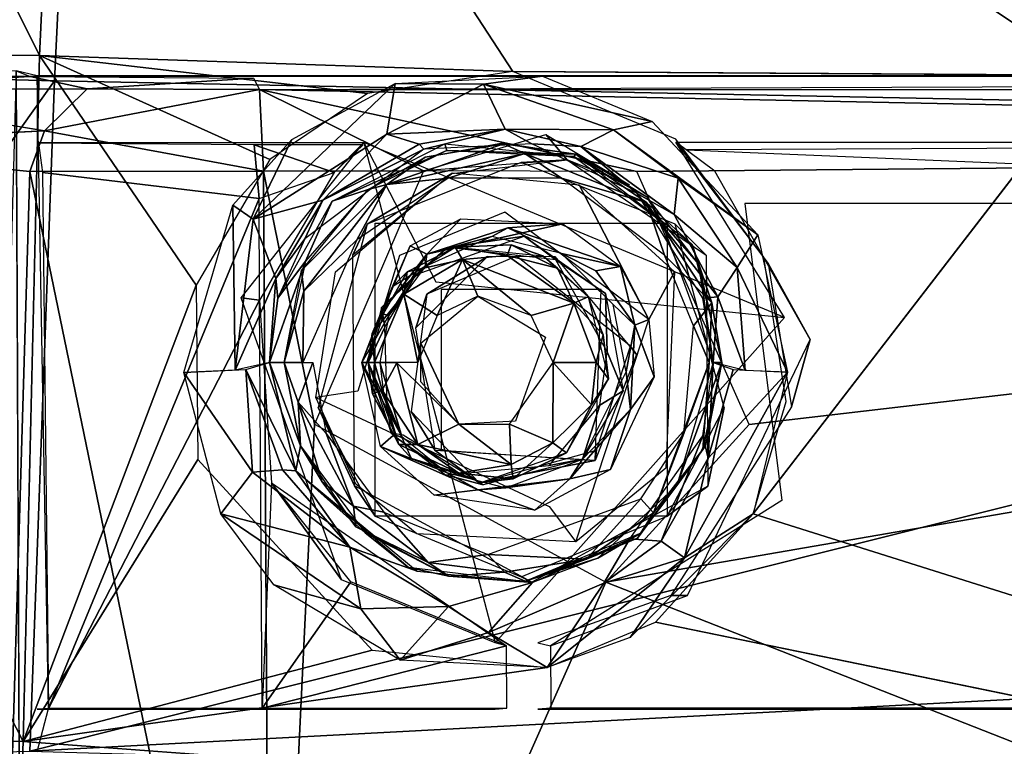
# Model space of a CAD drawing. Units: inches. Extents: x -11 to 14.7, y -14 to 11.6.
# Drawn here: x -3.8 to -2.3, y 2.7 to 3.7 of the extents above; entities that cross this region are included whole.
import ezdxf

# ---------------------------------------------------------------- set-up
doc = ezdxf.new("R2010")
doc.units = ezdxf.units.IN
doc.header["$MEASUREMENT"] = 0
doc.layers.add('SEAT-BACK', color=5, linetype='Continuous')
doc.layers.add('SEAT-BASE', color=5, linetype='Continuous')

msp = doc.modelspace()

# ---------------------------------------------------------------- linework, layer by layer
at = {"layer": 'SEAT-BACK'}
for points in [[(1.9373, 5.3683, 16.8221), (-3.6587, 4.619, 16.3432), (-0.0889, 3.5803, 16.4189)], [(-4.2156, 4.6713, 16.0753), (-3.7269, 3.6901, 15.9112), (-4.2721, 3.6951, 15.9177)], [(-3.7269, 3.6901, 15.9112), (-4.2156, 4.6713, 16.0753), (-3.6807, 4.6656, 16.0706)], [(-3.6807, 4.6656, 16.0706), (-3.0288, 3.6664, 15.9516), (-3.7269, 3.6901, 15.9112)], [(-3.6807, 4.6656, 16.0706), (-2.1758, 3.6613, 16.0077), (-3.0288, 3.6664, 15.9516)], [(-2.1758, 3.6613, 16.0077), (-3.6807, 4.6656, 16.0706), (1.8811, 4.5028, 16.4005)], [(-4.3727, 3.6699, 16.1976), (-3.6587, 4.619, 16.3432), (-4.3217, 4.6401, 16.3548)], [(-3.6587, 4.619, 16.3432), (-4.3727, 3.6699, 16.1976), (-3.705, 3.6531, 16.1855)], [(-3.6587, 4.619, 16.3432), (-3.705, 3.6531, 16.1855), (-0.0889, 3.5803, 16.4189)], [(-4.2721, 3.6951, 15.9177), (-3.751, 2.6797, 15.7817), (-4.3169, 2.6971, 15.7915)], [(-3.751, 2.6797, 15.7817), (-4.2721, 3.6951, 15.9177), (-3.7269, 3.6901, 15.9112)], [(-3.4962, 3.3518, 15.8778), (-3.751, 2.6797, 15.7817), (-3.7269, 3.6901, 15.9112)], [(-3.4962, 3.3518, 15.8778), (-3.7269, 3.6901, 15.9112), (-3.3872, 3.5372, 15.91)], [(-3.2435, 3.6342, 15.9329), (-3.7269, 3.6901, 15.9112), (-3.0288, 3.6664, 15.9516)], [(-3.3872, 3.5372, 15.91), (-3.7269, 3.6901, 15.9112), (-3.2435, 3.6342, 15.9329)], [(-4.4207, 2.6483, 16.069), (-3.705, 3.6531, 16.1855), (-4.3727, 3.6699, 16.1976)], [(-2.9853, 3.6599, 15.9536), (-3.0724, 3.6481, 15.9444), (-3.2024, 3.6491, 15.9377)], [(-2.8238, 3.5931, 15.9552), (-3.0724, 3.6481, 15.9444), (-2.9853, 3.6599, 15.9536)], [(-2.6748, 3.0151, 15.8929), (-2.1758, 3.6613, 16.0077), (-0.9483, 2.472, 15.9595)], [(-3.705, 3.6531, 16.1855), (-4.4207, 2.6483, 16.069), (-3.7413, 2.6652, 16.0585)], [(-3.7413, 2.6652, 16.0585), (-0.0889, 3.5803, 16.4189), (-3.705, 3.6531, 16.1855)], [(-3.2024, 3.6491, 15.9377), (-3.2148, 3.5744, 15.9041), (-3.412, 3.4493, 15.8896)], [(-3.2024, 3.6491, 15.9377), (-3.412, 3.4493, 15.8896), (-3.3551, 3.5666, 15.9162)], [(-3.0724, 3.6481, 15.9444), (-3.2148, 3.5744, 15.9041), (-3.2024, 3.6491, 15.9377)], [(-3.2148, 3.5744, 15.9041), (-3.0724, 3.6481, 15.9444), (-3.0401, 3.5819, 15.8927)], [(-2.8804, 3.5805, 15.9421), (-3.0401, 3.5819, 15.8927), (-3.0724, 3.6481, 15.9444)], [(-3.0724, 3.6481, 15.9444), (-2.8238, 3.5931, 15.9552), (-2.8804, 3.5805, 15.9421)], [(-2.6679, 3.4261, 15.9434), (-2.8804, 3.5805, 15.9421), (-2.8238, 3.5931, 15.9552)], [(-3.7413, 2.6652, 16.0585), (8.0094, 3.2845, 16.9813), (-0.0889, 3.5803, 16.4189)], [(-3.2148, 3.5744, 15.9041), (-3.3091, 3.4773, 15.8466), (-3.412, 3.4493, 15.8896)], [(-3.3091, 3.4773, 15.8466), (-3.2148, 3.5744, 15.9041), (-3.1671, 3.5597, 15.866)], [(-3.0401, 3.5819, 15.8927), (-3.1671, 3.5597, 15.866), (-3.2148, 3.5744, 15.9041)], [(-3.0401, 3.5819, 15.8927), (-3.1605, 3.5524, 15.8255), (-3.1671, 3.5597, 15.866)], [(-3.1605, 3.5524, 15.8255), (-3.0401, 3.5819, 15.8927), (-3.0008, 3.5603, 15.8373)], [(-3.0401, 3.5819, 15.8927), (-2.8804, 3.5805, 15.9421), (-2.9289, 3.556, 15.8981)], [(-2.9289, 3.556, 15.8981), (-3.0008, 3.5603, 15.8373), (-3.0401, 3.5819, 15.8927)], [(-2.7852, 3.5093, 15.9386), (-2.9289, 3.556, 15.8981), (-2.8804, 3.5805, 15.9421)], [(-2.8804, 3.5805, 15.9421), (-2.6679, 3.4261, 15.9434), (-2.7852, 3.5093, 15.9386)], [(-3.3551, 3.5666, 15.9162), (-3.412, 3.4493, 15.8896), (-3.4417, 3.4696, 15.8972)], [(-3.1671, 3.5597, 15.866), (-3.1605, 3.5524, 15.8255), (-3.3091, 3.4773, 15.8466)], [(-3.1292, 3.5603, 15.829), (-3.1265, 3.5504, 15.5219), (-3.2956, 3.4754, 15.8023)], [(-3.0428, 3.5602, 15.5137), (-3.2147, 3.5003, 15.4876), (-3.1581, 3.5402, 15.5197)], [(-3.2147, 3.5003, 15.4876), (-3.0428, 3.5602, 15.5137), (-3.0111, 3.5456, 15.4966)], [(-2.9389, 3.5414, 15.8377), (-3.1265, 3.5504, 15.5219), (-3.1292, 3.5603, 15.829)], [(-3.0428, 3.5602, 15.5137), (-2.9359, 3.5447, 15.5359), (-3.0111, 3.5456, 15.4966)], [(-3.0008, 3.5603, 15.8373), (-2.9289, 3.556, 15.8981), (-2.8456, 3.4868, 15.8337)], [(-3.3359, 3.4199, 15.7894), (-3.3091, 3.4773, 15.8466), (-3.1605, 3.5524, 15.8255)], [(-3.2956, 3.4754, 15.8023), (-3.1265, 3.5504, 15.5219), (-3.2422, 3.4927, 15.5137)], [(-3.0111, 3.5456, 15.4966), (-3.1242, 3.5093, 15.4833), (-3.2147, 3.5003, 15.4876)], [(-2.9389, 3.5414, 15.8377), (-2.9359, 3.5447, 15.5359), (-3.1265, 3.5504, 15.5219)], [(-3.0111, 3.5456, 15.4966), (-2.9571, 3.5093, 15.4951), (-3.1242, 3.5093, 15.4833)], [(-3.0111, 3.5456, 15.4966), (-2.9359, 3.5447, 15.5359), (-2.832, 3.4734, 15.5159)], [(-3.0111, 3.5456, 15.4966), (-2.832, 3.4734, 15.5159), (-2.9571, 3.5093, 15.4951)], [(-2.9389, 3.5414, 15.8377), (-2.831, 3.4814, 15.5428), (-2.9359, 3.5447, 15.5359)], [(-2.7644, 3.4116, 15.5474), (-2.832, 3.4734, 15.5159), (-2.9359, 3.5447, 15.5359)], [(-2.791, 3.4559, 15.9004), (-2.8456, 3.4868, 15.8337), (-2.9289, 3.556, 15.8981)], [(-2.9289, 3.556, 15.8981), (-2.7852, 3.5093, 15.9386), (-2.791, 3.4559, 15.9004)], [(-3.1581, 3.5402, 15.5197), (-3.2147, 3.5003, 15.4876), (-3.2422, 3.4927, 15.5137)], [(-2.8099, 3.4458, 15.8287), (-2.831, 3.4814, 15.5428), (-2.9389, 3.5414, 15.8377)], [(-3.2422, 3.4927, 15.5137), (-3.2147, 3.5003, 15.4876), (-3.3406, 3.3732, 15.5065)], [(-3.2147, 3.5003, 15.4876), (-3.337, 3.343, 15.4773), (-3.3406, 3.3732, 15.5065)], [(-3.337, 3.343, 15.4773), (-3.2147, 3.5003, 15.4876), (-3.2591, 3.4188, 15.4737)], [(-3.2591, 3.4188, 15.4737), (-3.2147, 3.5003, 15.4876), (-3.1242, 3.5093, 15.4833)], [(-2.8052, 3.396, 15.5059), (-2.9571, 3.5093, 15.4951), (-2.832, 3.4734, 15.5159)], [(-2.9311, 3.4999, 15.497), (-2.7906, 3.3716, 15.5069), (-2.8287, 3.3013, 15.5042)], [(-2.6982, 3.3781, 15.9269), (-2.791, 3.4559, 15.9004), (-2.7852, 3.5093, 15.9386)], [(-2.6679, 3.4261, 15.9434), (-2.6982, 3.3781, 15.9269), (-2.7852, 3.5093, 15.9386)], [(-3.2956, 3.4754, 15.8023), (-3.2422, 3.4927, 15.5137), (-3.3345, 3.387, 15.5071)], [(-2.8456, 3.4868, 15.8337), (-2.7267, 3.3345, 15.8865), (-2.7487, 3.3329, 15.8129)], [(-2.8456, 3.4868, 15.8337), (-2.791, 3.4559, 15.9004), (-2.7267, 3.3345, 15.8865)], [(-3.3091, 3.4773, 15.8466), (-3.3784, 3.3617, 15.8191), (-3.412, 3.4493, 15.8896)], [(-3.3091, 3.4773, 15.8466), (-3.3359, 3.4199, 15.7894), (-3.3784, 3.3617, 15.8191)], [(-3.3345, 3.387, 15.5071), (-3.3755, 3.3328, 15.771), (-3.2956, 3.4754, 15.8023)], [(-2.7358, 3.3256, 15.529), (-2.8052, 3.396, 15.5059), (-2.832, 3.4734, 15.5159)], [(-2.832, 3.4734, 15.5159), (-2.7644, 3.4116, 15.5474), (-2.7358, 3.3256, 15.529)], [(-2.8099, 3.4458, 15.8287), (-2.755, 3.383, 15.5482), (-2.831, 3.4814, 15.5428)], [(-3.4385, 3.2265, 15.8396), (-3.5139, 3.2231, 15.86), (-3.4417, 3.4696, 15.8972)], [(-3.4385, 3.2265, 15.8396), (-3.4417, 3.4696, 15.8972), (-3.412, 3.4493, 15.8896)], [(-2.791, 3.4559, 15.9004), (-2.6982, 3.3781, 15.9269), (-2.7267, 3.3345, 15.8865)], [(-3.4385, 3.2265, 15.8396), (-3.412, 3.4493, 15.8896), (-3.3784, 3.3617, 15.8191)], [(-3.1558, 3.3976, 15.4923), (-3.1802, 3.4099, 15.4793), (-3.1058, 3.4497, 15.4846)], [(-3.1558, 3.3976, 15.4923), (-3.1058, 3.4497, 15.4846), (-2.9552, 3.4424, 15.4952)], [(-3.1558, 3.3976, 15.4923), (-2.9552, 3.4424, 15.4952), (-3.0364, 3.4363, 15.5005)], [(-2.8701, 3.3791, 15.5013), (-3.0364, 3.4363, 15.5005), (-2.9552, 3.4424, 15.4952)], [(-2.7338, 3.2378, 15.7979), (-2.755, 3.383, 15.5482), (-2.8099, 3.4458, 15.8287)], [(-3.0364, 3.4363, 15.5005), (-3.0602, 3.4237, 15.5269), (-3.1558, 3.3976, 15.4923)], [(-2.9574, 3.3986, 15.5339), (-3.0602, 3.4237, 15.5269), (-3.0364, 3.4363, 15.5005)], [(-3.0364, 3.4363, 15.5005), (-2.8701, 3.3791, 15.5013), (-2.9574, 3.3986, 15.5339)], [(-3.3755, 3.3328, 15.771), (-3.3784, 3.3617, 15.8191), (-3.3359, 3.4199, 15.7894)], [(-3.3387, 3.2378, 15.4708), (-3.337, 3.343, 15.4773), (-3.2591, 3.4188, 15.4737)], [(-3.0121, 3.4241, 15.53), (-3.1256, 3.4075, 15.8398), (-3.1714, 3.3674, 15.5187)], [(-3.1582, 3.3793, 15.5196), (-3.1558, 3.3976, 15.4923), (-3.0602, 3.4237, 15.5269)], [(-3.0121, 3.4241, 15.53), (-2.9658, 3.3894, 15.8511), (-3.1256, 3.4075, 15.8398)], [(-2.8922, 3.3394, 15.5385), (-2.9658, 3.3894, 15.8511), (-3.0121, 3.4241, 15.53)], [(-2.6239, 3.2236, 15.9211), (-2.6982, 3.3781, 15.9269), (-2.6679, 3.4261, 15.9434)], [(-3.2518, 3.2379, 15.4742), (-3.1802, 3.4099, 15.4793), (-3.2239, 3.3103, 15.485)], [(-3.2239, 3.3103, 15.485), (-3.1802, 3.4099, 15.4793), (-3.1558, 3.3976, 15.4923)], [(-3.1558, 3.3976, 15.4923), (-3.2117, 3.3071, 15.5159), (-3.2239, 3.3103, 15.485)], [(-3.1714, 3.3674, 15.5187), (-3.1256, 3.4075, 15.8398), (-3.2225, 3.3191, 15.8329)], [(-3.2117, 3.3071, 15.5159), (-3.1558, 3.3976, 15.4923), (-3.1582, 3.3793, 15.5196)], [(-3.1846, 3.3714, 15.8648), (-3.2064, 3.3498, 15.8339), (-3.1143, 3.4079, 15.8406)], [(-3.1846, 3.3714, 15.8648), (-3.1143, 3.4079, 15.8406), (-3.1033, 3.3895, 15.9087)], [(-3.1143, 3.4079, 15.8406), (-3.0317, 3.4111, 15.8628), (-3.0372, 3.3955, 15.9077)], [(-3.0317, 3.4111, 15.8628), (-3.1143, 3.4079, 15.8406), (-2.9847, 3.3949, 15.8498)], [(-3.1033, 3.3895, 15.9087), (-3.1143, 3.4079, 15.8406), (-3.0372, 3.3955, 15.9077)], [(-2.9633, 3.377, 15.8868), (-3.0372, 3.3955, 15.9077), (-3.0317, 3.4111, 15.8628)], [(-3.0317, 3.4111, 15.8628), (-2.9847, 3.3949, 15.8498), (-2.9633, 3.377, 15.8868)], [(-2.9574, 3.3986, 15.5339), (-2.8701, 3.3791, 15.5013), (-2.9068, 3.373, 15.5133)], [(-2.7358, 3.3256, 15.529), (-2.7644, 3.4116, 15.5474), (-2.7207, 3.2378, 15.5506)], [(-3.3345, 3.387, 15.5071), (-3.388, 3.2378, 15.7535), (-3.3755, 3.3328, 15.771)], [(-3.3661, 3.2378, 15.5049), (-3.388, 3.2378, 15.7535), (-3.3345, 3.387, 15.5071)], [(-3.1405, 3.3072, 15.9163), (-3.1899, 3.3384, 15.9014), (-3.1033, 3.3895, 15.9087)], [(-3.1899, 3.3384, 15.9014), (-3.1846, 3.3714, 15.8648), (-3.1033, 3.3895, 15.9087)], [(-3.1033, 3.3895, 15.9087), (-3.0808, 3.3355, 15.9205), (-3.1405, 3.3072, 15.9163)], [(-3.1033, 3.3895, 15.9087), (-3.0372, 3.3955, 15.9077), (-2.939, 3.3255, 15.9184)], [(-3.1033, 3.3895, 15.9087), (-3.002, 3.3072, 15.9261), (-3.0808, 3.3355, 15.9205)], [(-2.939, 3.3255, 15.9184), (-3.002, 3.3072, 15.9261), (-3.1033, 3.3895, 15.9087)], [(-3.0372, 3.3955, 15.9077), (-2.9633, 3.377, 15.8868), (-2.939, 3.3255, 15.9184)], [(-2.9633, 3.377, 15.8868), (-2.9847, 3.3949, 15.8498), (-2.9181, 3.3346, 15.8545)], [(-2.8922, 3.3394, 15.5385), (-2.8901, 3.2537, 15.8565), (-2.9658, 3.3894, 15.8511)], [(-2.8052, 3.396, 15.5059), (-2.7358, 3.3256, 15.529), (-2.7624, 3.292, 15.5089)], [(-2.7338, 3.2378, 15.7979), (-2.7207, 3.2378, 15.5506), (-2.755, 3.383, 15.5482)], [(-3.3661, 3.2378, 15.5049), (-3.3406, 3.3732, 15.5065), (-3.337, 3.343, 15.4773)], [(-3.2362, 3.2807, 15.8658), (-3.2064, 3.3498, 15.8339), (-3.1846, 3.3714, 15.8648)], [(-3.2362, 3.2807, 15.8658), (-3.1846, 3.3714, 15.8648), (-3.1899, 3.3384, 15.9014)], [(-2.9181, 3.3346, 15.8545), (-2.939, 3.3255, 15.9184), (-2.9633, 3.377, 15.8868)], [(-2.8491, 3.2929, 15.5092), (-2.9068, 3.373, 15.5133), (-2.8701, 3.3791, 15.5013)], [(-2.8701, 3.3791, 15.5013), (-2.8287, 3.3013, 15.5042), (-2.8491, 3.2929, 15.5092)], [(-2.6866, 3.226, 15.898), (-2.7267, 3.3345, 15.8865), (-2.6982, 3.3781, 15.9269)], [(-2.6866, 3.226, 15.898), (-2.6982, 3.3781, 15.9269), (-2.6239, 3.2236, 15.9211)], [(-3.4385, 3.2265, 15.8396), (-3.3784, 3.3617, 15.8191), (-3.388, 3.2378, 15.7535)], [(-3.388, 3.2378, 15.7535), (-3.3784, 3.3617, 15.8191), (-3.3755, 3.3328, 15.771)], [(-3.1714, 3.3674, 15.5187), (-3.2225, 3.3191, 15.8329), (-3.2177, 3.29, 15.5154)], [(-3.4936, 3.0948, 15.8456), (-3.751, 2.6797, 15.7817), (-3.4962, 3.3518, 15.8778)], [(-3.3661, 3.2378, 15.5049), (-3.337, 3.343, 15.4773), (-3.3387, 3.2378, 15.4708)], [(-3.2362, 3.2807, 15.8658), (-3.2422, 3.2378, 15.8315), (-3.2064, 3.3498, 15.8339)], [(-2.8663, 3.196, 15.5403), (-2.8901, 3.2537, 15.8565), (-2.8922, 3.3394, 15.5385)], [(-3.1899, 3.3384, 15.9014), (-3.2331, 3.2378, 15.8869), (-3.2362, 3.2807, 15.8658)], [(-3.1691, 3.2378, 15.9142), (-3.2331, 3.2378, 15.8869), (-3.1899, 3.3384, 15.9014)], [(-3.1691, 3.2378, 15.9142), (-3.1899, 3.3384, 15.9014), (-3.1405, 3.3072, 15.9163)], [(-2.9698, 3.2378, 15.9309), (-3.002, 3.3072, 15.9261), (-2.939, 3.3255, 15.9184)], [(-2.939, 3.3255, 15.9184), (-2.9062, 3.2378, 15.9101), (-2.9698, 3.2378, 15.9309)], [(-2.9181, 3.3346, 15.8545), (-2.8956, 3.2785, 15.8781), (-2.939, 3.3255, 15.9184)], [(-2.939, 3.3255, 15.9184), (-2.8956, 3.2785, 15.8781), (-2.9062, 3.2378, 15.9101)], [(-2.8956, 3.2785, 15.8781), (-2.9181, 3.3346, 15.8545), (-2.888, 3.2137, 15.8564)], [(-2.7395, 3.2378, 15.5149), (-2.7624, 3.292, 15.5089), (-2.7358, 3.3256, 15.529)], [(-2.7338, 3.2378, 15.7979), (-2.7487, 3.3329, 15.8129), (-2.7267, 3.3345, 15.8865)], [(-2.7338, 3.2378, 15.7979), (-2.7267, 3.3345, 15.8865), (-2.6866, 3.226, 15.898)], [(-3.2239, 3.3103, 15.485), (-3.2117, 3.3071, 15.5159), (-3.2518, 3.2379, 15.4742)], [(-3.2177, 3.29, 15.5154), (-3.2225, 3.3191, 15.8329), (-3.2422, 3.2378, 15.8315)], [(-2.881, 3.3235, 15.5385), (-2.8491, 3.2929, 15.5092), (-2.862, 3.224, 15.5406)], [(-3.2253, 3.2378, 15.5149), (-3.2518, 3.2379, 15.4742), (-3.2117, 3.3071, 15.5159)], [(-2.8491, 3.2929, 15.5092), (-2.8287, 3.3013, 15.5042), (-2.8204, 3.2168, 15.5048)], [(8.0094, 3.2845, 16.9813), (-3.7413, 2.6652, 16.0585), (9.6142, 2.2855, 17.0105)], [(-3.2177, 3.29, 15.5154), (-3.2422, 3.2378, 15.8315), (-3.2143, 3.1754, 15.5157)], [(-2.8553, 3.1686, 15.5104), (-2.862, 3.224, 15.5406), (-2.8491, 3.2929, 15.5092)], [(-2.8491, 3.2929, 15.5092), (-2.8204, 3.2168, 15.5048), (-2.8553, 3.1686, 15.5104)], [(-2.7624, 3.292, 15.5089), (-2.7395, 3.2378, 15.5149), (-2.7771, 3.1332, 15.5079)], [(-3.2362, 3.2807, 15.8658), (-3.2331, 3.2378, 15.8869), (-3.2422, 3.2378, 15.8315)], [(-2.8956, 3.2785, 15.8781), (-2.888, 3.2137, 15.8564), (-2.9062, 3.2378, 15.9101)], [(-3.1649, 3.2093, 15.9145), (-3.1649, 3.2663, 15.9145), (-3.1087, 3.1472, 15.9185)], [(-2.8663, 3.196, 15.5403), (-2.9009, 3.1749, 15.8557), (-2.8901, 3.2537, 15.8565)], [(-3.3491, 3.0783, 15.7294), (-3.4228, 3.2277, 15.8322), (-3.388, 3.2378, 15.7535)], [(-3.3419, 3.1149, 15.5066), (-3.388, 3.2378, 15.7535), (-3.3661, 3.2378, 15.5049)], [(-3.3419, 3.1149, 15.5066), (-3.3491, 3.0783, 15.7294), (-3.388, 3.2378, 15.7535)], [(-3.3661, 3.2378, 15.5049), (-3.3458, 3.1793, 15.4771), (-3.3419, 3.1149, 15.5066)], [(-3.3241, 3.2378, 15.4691), (-3.3458, 3.1793, 15.4771), (-3.3661, 3.2378, 15.5049)], [(-3.3042, 3.1332, 15.4705), (-3.3458, 3.1793, 15.4771), (-3.3241, 3.2378, 15.4691)], [(-3.2518, 3.2379, 15.4742), (-3.1925, 3.129, 15.5176), (-3.2057, 3.1301, 15.4863)], [(-3.1925, 3.129, 15.5176), (-3.2518, 3.2379, 15.4742), (-3.2253, 3.2378, 15.5149)], [(-3.2244, 3.1143, 15.4762), (-3.2518, 3.2379, 15.4742), (-3.2057, 3.1301, 15.4863)], [(-3.2143, 3.1754, 15.5157), (-3.2422, 3.2378, 15.8315), (-3.2085, 3.1339, 15.8339)], [(-3.2422, 3.2378, 15.8315), (-3.1969, 3.1171, 15.8661), (-3.1785, 3.0967, 15.836)], [(-3.2359, 3.1915, 15.8644), (-3.2422, 3.2378, 15.8315), (-3.2331, 3.2378, 15.8869)], [(-3.2422, 3.2378, 15.8315), (-3.2359, 3.1915, 15.8644), (-3.1969, 3.1171, 15.8661)], [(-3.2218, 3.1969, 15.896), (-3.2359, 3.1915, 15.8644), (-3.2331, 3.2378, 15.8869)], [(-3.2331, 3.2378, 15.8869), (-3.2003, 3.2375, 15.9099), (-3.2218, 3.1969, 15.896)], [(-3.2253, 3.2378, 15.5149), (-3.2196, 3.1925, 15.5153), (-3.1925, 3.129, 15.5176)], [(-2.9702, 3.1193, 15.9176), (-3.0338, 3.1472, 15.9238), (-2.9698, 3.2378, 15.9309)], [(-2.9698, 3.2378, 15.9309), (-2.9129, 3.1753, 15.9076), (-2.9702, 3.1193, 15.9176)], [(-2.9698, 3.2378, 15.9309), (-2.9062, 3.2378, 15.9101), (-2.9129, 3.1753, 15.9076)], [(-2.9129, 3.1753, 15.9076), (-2.9062, 3.2378, 15.9101), (-2.888, 3.2137, 15.8564)], [(-2.8218, 3.0163, 15.5135), (-2.7395, 3.2378, 15.5149), (-2.749, 3.1097, 15.5287)], [(-2.8218, 3.0163, 15.5135), (-2.7771, 3.1332, 15.5079), (-2.7395, 3.2378, 15.5149)], [(-2.787, 3.0565, 15.7652), (-2.7207, 3.2378, 15.5506), (-2.7338, 3.2378, 15.7979)], [(-2.787, 3.0565, 15.7652), (-2.7449, 3.1149, 15.5489), (-2.7207, 3.2378, 15.5506)], [(-2.7207, 3.2378, 15.5506), (-2.7449, 3.1149, 15.5489), (-2.749, 3.1097, 15.5287)], [(-2.7338, 3.2378, 15.7979), (-2.7409, 3.0969, 15.8501), (-2.7487, 3.1299, 15.7797)], [(-2.7409, 3.0969, 15.8501), (-2.7338, 3.2378, 15.7979), (-2.7043, 3.2278, 15.8818)], [(-3.4228, 3.2277, 15.8322), (-3.4129, 3.0763, 15.8284), (-3.5139, 3.2231, 15.86)], [(-3.4597, 3.0147, 15.8384), (-3.5139, 3.2231, 15.86), (-3.4129, 3.0763, 15.8284)], [(-3.4228, 3.2277, 15.8322), (-3.3491, 3.0783, 15.7294), (-3.3689, 3.0797, 15.7844)], [(-3.4228, 3.2277, 15.8322), (-3.3689, 3.0797, 15.7844), (-3.4129, 3.0763, 15.8284)], [(-3.2218, 3.1969, 15.896), (-3.2003, 3.2375, 15.9099), (-3.1692, 3.1172, 15.904)], [(-3.2003, 3.2375, 15.9099), (-3.1087, 3.1472, 15.9185), (-3.1692, 3.1172, 15.904)], [(-2.8553, 3.1686, 15.5104), (-2.9263, 3.0954, 15.5357), (-2.862, 3.224, 15.5406)], [(-2.7759, 2.9499, 15.8684), (-2.7409, 3.0969, 15.8501), (-2.6239, 3.2236, 15.9211)], [(-2.6239, 3.2236, 15.9211), (-2.6748, 3.0151, 15.8929), (-2.7759, 2.9499, 15.8684)], [(-2.7043, 3.2278, 15.8818), (-2.6239, 3.2236, 15.9211), (-2.7409, 3.0969, 15.8501)], [(-2.9497, 3.1047, 15.8522), (-2.9129, 3.1753, 15.9076), (-2.888, 3.2137, 15.8564)], [(-2.8553, 3.1686, 15.5104), (-2.8204, 3.2168, 15.5048), (-2.8849, 3.0803, 15.5002)], [(-3.1969, 3.1171, 15.8661), (-3.2359, 3.1915, 15.8644), (-3.2218, 3.1969, 15.896)], [(-3.2218, 3.1969, 15.896), (-3.1692, 3.1172, 15.904), (-3.1969, 3.1171, 15.8661)], [(-2.9263, 3.0954, 15.5357), (-2.9009, 3.1749, 15.8557), (-2.8663, 3.196, 15.5403)], [(-3.3102, 3.0623, 15.495), (-3.3419, 3.1149, 15.5066), (-3.3458, 3.1793, 15.4771)], [(-3.3458, 3.1793, 15.4771), (-3.3042, 3.1332, 15.4705), (-3.264, 3.0264, 15.4784)], [(-3.264, 3.0264, 15.4784), (-3.3102, 3.0623, 15.495), (-3.3458, 3.1793, 15.4771)], [(-2.9263, 3.0954, 15.5357), (-2.9753, 3.086, 15.8504), (-2.9009, 3.1749, 15.8557)], [(-2.9129, 3.1753, 15.9076), (-2.9497, 3.1047, 15.8522), (-2.9702, 3.1193, 15.9176)], [(-2.8553, 3.1686, 15.5104), (-2.945, 3.0664, 15.5067), (-2.9263, 3.0954, 15.5357)], [(-2.8553, 3.1686, 15.5104), (-2.8849, 3.0803, 15.5002), (-2.945, 3.0664, 15.5067)], [(-3.1692, 3.1172, 15.904), (-3.1087, 3.1472, 15.9185), (-3.0316, 3.0875, 15.9128)], [(-3.0316, 3.0875, 15.9128), (-3.1087, 3.1472, 15.9185), (-3.0338, 3.1472, 15.9238)], [(-3.0316, 3.0875, 15.9128), (-3.0338, 3.1472, 15.9238), (-2.9702, 3.1193, 15.9176)], [(-3.2193, 3.0172, 15.4765), (-3.264, 3.0264, 15.4784), (-3.3042, 3.1332, 15.4705)], [(-3.2057, 3.1301, 15.4863), (-3.1266, 3.0756, 15.5219), (-3.2244, 3.1143, 15.4762)], [(-3.1266, 3.0756, 15.5219), (-3.2057, 3.1301, 15.4863), (-3.1925, 3.129, 15.5176)], [(-2.7487, 3.1299, 15.7797), (-2.8105, 2.9749, 15.8413), (-2.8565, 2.978, 15.7484)], [(-2.7771, 3.1332, 15.5079), (-2.8218, 3.0163, 15.5135), (-2.8402, 3.0369, 15.5034)], [(-2.8105, 2.9749, 15.8413), (-2.7487, 3.1299, 15.7797), (-2.7409, 3.0969, 15.8501)], [(-3.247, 2.9868, 15.5134), (-3.3491, 3.0783, 15.7294), (-3.3419, 3.1149, 15.5066)], [(-3.3419, 3.1149, 15.5066), (-3.3102, 3.0623, 15.495), (-3.2603, 2.996, 15.513)], [(-3.0801, 3.0503, 15.5029), (-3.1452, 3.0424, 15.4818), (-3.2244, 3.1143, 15.4762)], [(-3.0801, 3.0503, 15.5029), (-3.2244, 3.1143, 15.4762), (-3.1266, 3.0756, 15.5219)], [(-3.1969, 3.1171, 15.8661), (-3.1692, 3.1172, 15.904), (-3.1089, 3.0747, 15.8945)], [(-3.1969, 3.1171, 15.8661), (-3.1089, 3.0747, 15.8945), (-3.1785, 3.0967, 15.836)], [(-3.0316, 3.0875, 15.9128), (-3.1089, 3.0747, 15.8945), (-3.1692, 3.1172, 15.904)], [(-2.9702, 3.1193, 15.9176), (-3.0284, 3.0663, 15.8754), (-3.0316, 3.0875, 15.9128)], [(-3.0284, 3.0663, 15.8754), (-2.9702, 3.1193, 15.9176), (-2.9497, 3.1047, 15.8522)], [(-2.845, 2.9789, 15.5418), (-2.749, 3.1097, 15.5287), (-2.7449, 3.1149, 15.5489)], [(-2.749, 3.1097, 15.5287), (-2.845, 2.9789, 15.5418), (-2.8218, 3.0163, 15.5135)], [(-2.787, 3.0565, 15.7652), (-2.8397, 2.9868, 15.5422), (-2.7449, 3.1149, 15.5489)], [(-3.2363, 2.8139, 15.831), (-3.751, 2.6797, 15.7817), (-3.4936, 3.0948, 15.8456)], [(-3.1785, 3.0967, 15.836), (-3.1089, 3.0747, 15.8945), (-3.0752, 3.0612, 15.8433)], [(-3.0752, 3.0612, 15.8433), (-3.0284, 3.0663, 15.8754), (-2.9497, 3.1047, 15.8522)], [(-2.9263, 3.0954, 15.5357), (-2.945, 3.0664, 15.5067), (-3.0393, 3.053, 15.5282)], [(-2.7409, 3.0969, 15.8501), (-2.7759, 2.9499, 15.8684), (-2.8105, 2.9749, 15.8413)], [(-3.2695, 2.9658, 15.78), (-3.4129, 3.0763, 15.8284), (-3.3689, 3.0797, 15.7844)], [(-3.3689, 3.0797, 15.7844), (-3.3491, 3.0783, 15.7294), (-3.2695, 2.9658, 15.78)], [(-3.247, 2.9868, 15.5134), (-3.1829, 2.9359, 15.7191), (-3.3491, 3.0783, 15.7294)], [(-3.1699, 2.9307, 15.7206), (-3.2695, 2.9658, 15.78), (-3.3491, 3.0783, 15.7294)], [(-3.0316, 3.0875, 15.9128), (-3.0284, 3.0663, 15.8754), (-3.1089, 3.0747, 15.8945)], [(-2.9966, 3.0205, 15.4923), (-2.945, 3.0664, 15.5067), (-2.8849, 3.0803, 15.5002)], [(-3.2695, 2.9658, 15.78), (-3.4597, 3.0147, 15.8384), (-3.4129, 3.0763, 15.8284)], [(-3.0393, 3.053, 15.5282), (-3.0801, 3.0503, 15.5029), (-3.1266, 3.0756, 15.5219)], [(-3.0284, 3.0663, 15.8754), (-3.0752, 3.0612, 15.8433), (-3.1089, 3.0747, 15.8945)], [(-2.945, 3.0664, 15.5067), (-2.9966, 3.0205, 15.4923), (-3.0801, 3.0503, 15.5029)], [(-2.945, 3.0664, 15.5067), (-3.0801, 3.0503, 15.5029), (-3.0393, 3.053, 15.5282)], [(-3.3102, 3.0623, 15.495), (-3.264, 3.0264, 15.4784), (-3.2603, 2.996, 15.513)], [(-3.1452, 3.0424, 15.4818), (-3.0801, 3.0503, 15.5029), (-2.9966, 3.0205, 15.4923)], [(-2.9035, 2.9497, 15.7408), (-2.8397, 2.9868, 15.5422), (-2.787, 3.0565, 15.7652)], [(-2.8402, 3.0369, 15.5034), (-2.9206, 2.9482, 15.5097), (-3.0661, 2.9548, 15.4874)], [(-2.9206, 2.9482, 15.5097), (-2.8402, 3.0369, 15.5034), (-2.8218, 3.0163, 15.5135)], [(-3.154, 2.9431, 15.4935), (-3.2603, 2.996, 15.513), (-3.264, 3.0264, 15.4784)], [(-3.154, 2.9431, 15.4935), (-3.264, 3.0264, 15.4784), (-3.2193, 3.0172, 15.4765)], [(-3.4597, 3.0147, 15.8384), (-3.2695, 2.9658, 15.78), (-3.2531, 2.8751, 15.8266)], [(-3.2531, 2.8751, 15.8266), (-3.3812, 2.9103, 15.8317), (-3.4597, 3.0147, 15.8384)], [(-3.0661, 2.9548, 15.4874), (-3.154, 2.9431, 15.4935), (-3.2193, 3.0172, 15.4765)], [(-2.9206, 2.9482, 15.5097), (-2.8218, 3.0163, 15.5135), (-2.845, 2.9789, 15.5418)], [(-2.8558, 2.8327, 15.8598), (-2.7759, 2.9499, 15.8684), (-2.6748, 3.0151, 15.8929)], [(-2.6748, 3.0151, 15.8929), (-0.9483, 2.472, 15.9595), (-2.8185, 2.8552, 15.8649)], [(-3.2603, 2.996, 15.513), (-3.154, 2.9431, 15.4935), (-3.1234, 2.9232, 15.522)], [(-3.1234, 2.9232, 15.522), (-3.1829, 2.9359, 15.7191), (-3.247, 2.9868, 15.5134)], [(-2.9035, 2.9497, 15.7408), (-3.011, 2.9159, 15.5301), (-2.8397, 2.9868, 15.5422)], [(-3.011, 2.9159, 15.5301), (-2.9206, 2.9482, 15.5097), (-2.845, 2.9789, 15.5418)], [(-2.8948, 2.9128, 15.8276), (-2.8565, 2.978, 15.7484), (-2.8105, 2.9749, 15.8413)], [(-3.1241, 2.8783, 15.8044), (-3.2531, 2.8751, 15.8266), (-3.2695, 2.9658, 15.78)], [(-2.8105, 2.9749, 15.8413), (-2.7759, 2.9499, 15.8684), (-2.8948, 2.9128, 15.8276)], [(-3.154, 2.9431, 15.4935), (-3.0661, 2.9548, 15.4874), (-3.0413, 2.9289, 15.498)], [(-3.0413, 2.9289, 15.498), (-3.0661, 2.9548, 15.4874), (-2.9206, 2.9482, 15.5097)], [(-3.0413, 2.9289, 15.498), (-2.9206, 2.9482, 15.5097), (-3.011, 2.9159, 15.5301)], [(-3.0002, 2.9138, 15.7299), (-3.011, 2.9159, 15.5301), (-2.9035, 2.9497, 15.7408)], [(-2.8948, 2.9128, 15.8276), (-2.7759, 2.9499, 15.8684), (-2.9786, 2.7886, 15.8464)], [(-2.7759, 2.9499, 15.8684), (-2.8558, 2.8327, 15.8598), (-2.9786, 2.7886, 15.8464)], [(-3.1234, 2.9232, 15.522), (-3.0002, 2.9138, 15.7299), (-3.1829, 2.9359, 15.7191)], [(-3.154, 2.9431, 15.4935), (-3.0413, 2.9289, 15.498), (-3.1234, 2.9232, 15.522)], [(-3.011, 2.9159, 15.5301), (-3.1234, 2.9232, 15.522), (-3.0413, 2.9289, 15.498)], [(-3.0002, 2.9138, 15.7299), (-3.1234, 2.9232, 15.522), (-3.011, 2.9159, 15.5301)], [(-3.195, 2.7992, 15.8323), (-3.3812, 2.9103, 15.8317), (-3.2531, 2.8751, 15.8266)], [(-3.1241, 2.8783, 15.8044), (-3.0002, 2.9138, 15.7299), (-3.0648, 2.84, 15.8302)], [(-2.8948, 2.9128, 15.8276), (-2.9786, 2.7886, 15.8464), (-3.0648, 2.84, 15.8302)], [(-3.1241, 2.8783, 15.8044), (-3.195, 2.7992, 15.8323), (-3.2531, 2.8751, 15.8266)], [(-3.0648, 2.84, 15.8302), (-3.195, 2.7992, 15.8323), (-3.1241, 2.8783, 15.8044)], [(-2.9786, 2.7886, 15.8464), (-3.195, 2.7992, 15.8323), (-3.0648, 2.84, 15.8302)], [(-2.9786, 2.7886, 15.8464), (-3.751, 2.6797, 15.7817), (-3.2363, 2.8139, 15.831)], [(-3.7896, 1.677, 15.6892), (-4.3169, 2.6971, 15.7915), (-3.751, 2.6797, 15.7817)], [(-3.7896, 1.677, 15.6892), (-3.751, 2.6797, 15.7817), (-0.9483, 2.472, 15.9595)]]:
    msp.add_3dface(points, dxfattribs=at)
for points, invisible_edges in [([(-3.0288, 3.6664, 15.9516), (-2.1758, 3.6613, 16.0077), (-2.7885, 3.567, 15.954)], 2), ([(-2.7885, 3.567, 15.954), (-2.1758, 3.6613, 16.0077), (-2.6587, 3.3933, 15.9399)], 3), ([(-2.6258, 3.1803, 15.9158), (-2.1758, 3.6613, 16.0077), (-2.6748, 3.0151, 15.8929)], 1), ([(-2.6587, 3.3933, 15.9399), (-2.1758, 3.6613, 16.0077), (-2.6258, 3.1803, 15.9158)], 3), ([(-3.0428, 3.5602, 15.5137), (-3.1581, 3.5402, 15.5197), (-3.0441, 3.5613, 15.5277)], 12), ([(-3.0428, 3.5602, 15.5137), (-3.0441, 3.5613, 15.5277), (-2.9359, 3.5447, 15.5359)], 1), ([(-3.1183, 3.5171, 15.4837), (-3.1963, 3.3953, 15.4782), (-3.2907, 3.3716, 15.4715)], 3), ([(-3.0406, 3.4596, 15.4892), (-3.1963, 3.3953, 15.4782), (-3.1183, 3.5171, 15.4837)], 14), ([(-3.1183, 3.5171, 15.4837), (-2.9311, 3.4999, 15.497), (-3.0406, 3.4596, 15.4892)], 14), ([(-3.0406, 3.4596, 15.4892), (-2.9311, 3.4999, 15.497), (-2.8287, 3.3013, 15.5042)], 1), ([(-2.9574, 3.3986, 15.5339), (-2.9068, 3.373, 15.5133), (-2.881, 3.3235, 15.5385)], 2), ([(-3.1963, 3.3953, 15.4782), (-3.2578, 3.1956, 15.4738), (-3.3193, 3.1861, 15.4695)], 12), ([(-3.2907, 3.3716, 15.4715), (-3.1963, 3.3953, 15.4782), (-3.3193, 3.1861, 15.4695)], 3), ([(-2.7906, 3.3716, 15.5069), (-2.8034, 3.0823, 15.506), (-2.9363, 2.9736, 15.4966)], 12), ([(-2.8287, 3.3013, 15.5042), (-2.7906, 3.3716, 15.5069), (-2.9363, 2.9736, 15.4966)], 2), ([(-2.8491, 3.2929, 15.5092), (-2.881, 3.3235, 15.5385), (-2.9068, 3.373, 15.5133)], 2), ([(-2.9808, 3.2754, 15.9276), (-3.1649, 3.2663, 15.9145), (-3.0808, 3.3355, 15.9205)], 1), ([(-2.7358, 3.3256, 15.529), (-2.7207, 3.2378, 15.5506), (-2.7395, 3.2378, 15.5149)], 2), ([(-3.0251, 3.1513, 15.9245), (-3.1649, 3.2663, 15.9145), (-2.9808, 3.2754, 15.9276)], 3), ([(-3.1087, 3.1472, 15.9185), (-3.1649, 3.2663, 15.9145), (-3.0251, 3.1513, 15.9245)], 2), ([(-2.749, 3.1097, 15.5287), (-2.7395, 3.2378, 15.5149), (-2.7207, 3.2378, 15.5506)], 2), ([(-3.3193, 3.1861, 15.4695), (-2.9754, 3.0259, 15.4938), (-3.1708, 2.9854, 15.48)], 14), ([(-3.2607, 3.0587, 15.4736), (-3.3193, 3.1861, 15.4695), (-3.1708, 2.9854, 15.48)], 2), ([(-3.1906, 3.1306, 15.5174), (-3.2085, 3.1339, 15.8339), (-3.1285, 3.0725, 15.8396)], 12), ([(-3.1906, 3.1306, 15.5174), (-3.1285, 3.0725, 15.8396), (-3.0727, 3.0578, 15.5257)], 1), ([(-3.0727, 3.0578, 15.5257), (-3.1285, 3.0725, 15.8396), (-2.9263, 3.0954, 15.5357)], 2), ([(-2.9263, 3.0954, 15.5357), (-3.1285, 3.0725, 15.8396), (-2.9753, 3.086, 15.8504)], 1), ([(-2.9363, 2.9736, 15.4966), (-3.1708, 2.9854, 15.48), (-2.9754, 3.0259, 15.4938)], 2), ([(-3.0648, 2.84, 15.8302), (-2.8565, 2.978, 15.7484), (-2.8948, 2.9128, 15.8276)], 1), ([(-2.8565, 2.978, 15.7484), (-3.0648, 2.84, 15.8302), (-3.0002, 2.9138, 15.7299)], 1), ([(-3.2695, 2.9658, 15.78), (-3.1699, 2.9307, 15.7206), (-3.1241, 2.8783, 15.8044)], 2), ([(-3.0002, 2.9138, 15.7299), (-3.1241, 2.8783, 15.8044), (-3.1699, 2.9307, 15.7206)], 2), ([(-2.8185, 2.8552, 15.8649), (-0.9483, 2.472, 15.9595), (-2.9786, 2.7886, 15.8464)], 2), ([(-2.9786, 2.7886, 15.8464), (-0.9483, 2.472, 15.9595), (-3.751, 2.6797, 15.7817)], 1)]:
    msp.add_3dface(points, dxfattribs=dict(at, invisible_edges=invisible_edges))
at = {"layer": 'SEAT-BASE'}
for points in [[(-4.4459, 3.6696, 15.8026), (-3.7614, 3.6675, 15.765), (-3.7407, 3.6593, 15.2563)], [(-4.0453, 3.6621, 15.3991), (-3.7407, 3.6593, 15.2563), (-4.0875, 3.6396, 15.3272)], [(-4.0875, 3.6396, 15.3272), (-3.7407, 3.6593, 15.2563), (-3.6568, 3.641, 15.1557)], [(-3.7614, 3.6675, 15.765), (-3.8455, 0.6506, 15.5486), (-3.7448, -0.1575, 15.5258)], [(4.7521, 3.6603, 15.9194), (1.7921, 3.6591, 15.6166), (-3.7407, 3.6593, 15.2563)], [(-3.4112, 3.6567, 15.2085), (-3.6568, 3.641, 15.1557), (-3.7407, 3.6593, 15.2563)], [(2.1143, 3.6387, 15.5576), (-3.4024, 3.6401, 15.1378), (1.7921, 3.6591, 15.6166)], [(-3.4024, 3.6401, 15.1378), (-3.6568, 3.641, 15.1557), (-3.4112, 3.6567, 15.2085)], [(-4.0875, 3.6396, 15.3272), (-3.6568, 3.641, 15.1557), (-3.7195, 3.5794, 15.1048)], [(-3.4024, 3.6401, 15.1378), (-3.7195, 3.5794, 15.1048), (-3.6568, 3.641, 15.1557)], [(-3.3968, 3.5198, 15.0642), (-3.7195, 3.5794, 15.1048), (-3.4024, 3.6401, 15.1378)], [(0.8084, 3.5533, 15.4012), (-2.8462, 3.5195, 15.1059), (-3.4024, 3.6401, 15.1378)], [(-3.4024, 3.6401, 15.1378), (-3.1606, 3.5203, 15.0856), (-3.3968, 3.5198, 15.0642)], [(-3.4024, 3.6401, 15.1378), (-2.8462, 3.5195, 15.1059), (-3.1606, 3.5203, 15.0856)], [(0.8084, 3.5533, 15.4012), (-3.4024, 3.6401, 15.1378), (2.1143, 3.6387, 15.5576)], [(-4.1255, 3.5579, 15.2756), (-3.7195, 3.5794, 15.1048), (-3.741, 3.5195, 15.0945)], [(-3.3968, 3.5198, 15.0642), (-3.741, 3.5195, 15.0945), (-3.7195, 3.5794, 15.1048)], [(-2.9491, 3.5366, 15.1266), (-3.1606, 3.5203, 15.0856), (-2.9804, 3.5736, 15.1059)], [(-2.9804, 3.5736, 15.1059), (-2.8571, 3.4999, 15.124), (-2.9491, 3.5366, 15.1266)], [(-3.741, 3.5195, 15.0945), (-3.7947, 1.7386, 14.9521), (-4.1255, 3.5579, 15.2756)], [(-3.4031, 3.4797, 15.1567), (-3.2923, 3.5179, 15.1805), (-3.4104, 3.5588, 15.2514)], [(-3.4104, 3.5588, 15.2514), (-3.2923, 3.5179, 15.1805), (-3.2495, 3.5588, 15.2632)], [(-3.0551, 2.825, 15.3663), (-2.6285, 3.3044, 15.3965), (-3.2486, 3.5619, 15.3526)], [(-0.891, 3.5597, 15.4558), (-2.7731, 3.551, 15.275), (-0.8847, 3.4722, 15.3616)], [(0.8084, 3.5533, 15.4012), (0.2476, 1.6823, 15.2089), (-2.8921, 2.9144, 15.0378)], [(0.8084, 3.5533, 15.4012), (-2.8921, 2.9144, 15.0378), (-2.6808, 3.1467, 15.0775)], [(0.8084, 3.5533, 15.4012), (-2.6808, 3.1467, 15.0775), (-2.8462, 3.5195, 15.1059)], [(-3.3865, 1.8007, 14.9189), (-3.7947, 1.7386, 14.9521), (-3.741, 3.5195, 15.0945)], [(-3.3968, 3.5198, 15.0642), (-3.3865, 1.8007, 14.9189), (-3.741, 3.5195, 15.0945)], [(-3.7139, 2.728, 15.103), (-3.4031, 3.4797, 15.1567), (-3.7226, 3.5177, 15.1997)], [(-3.3217, 3.1472, 15.0274), (-3.3968, 3.5198, 15.0642), (-3.1606, 3.5203, 15.0856)], [(-3.3217, 3.1472, 15.0274), (-3.3865, 1.8007, 14.9189), (-3.3968, 3.5198, 15.0642)], [(-3.244, 3.4415, 15.2543), (-3.265, 3.3964, 15.0796), (-3.119, 3.5163, 15.1069)], [(-3.4024, 3.3299, 15.1407), (-3.4031, 3.4797, 15.1567), (-3.7139, 2.728, 15.103)], [(-3.156, 3.3385, 15.3592), (-3.1719, 3.2889, 15.2594), (-3.0662, 3.394, 15.2651)], [(-3.156, 3.3385, 15.3592), (-3.0662, 3.394, 15.2651), (-3.0236, 3.3946, 15.3686)], [(-2.5906, 3.2716, 15.1941), (-2.6527, 3.3839, 15.3948), (-2.6179, 3.1728, 15.3973)], [(-3.4024, 3.3299, 15.1407), (-3.7139, 2.728, 15.103), (-3.3984, 2.7285, 15.0809)], [(-3.2625, 3.0561, 15.0406), (-3.316, 3.1717, 15.2492), (-3.2319, 3.0115, 15.2551)], [(-3.0787, 3.0604, 15.3649), (-3.1435, 3.1083, 15.2614), (-3.1788, 3.1657, 15.3576)], [(-2.7416, 3.0558, 15.0817), (-2.8015, 3.0115, 15.2856), (-2.7174, 3.1717, 15.2916)], [(-2.8921, 2.9144, 15.0378), (-3.3865, 1.8007, 14.9189), (-3.3217, 3.1472, 15.0274)], [(-3.1435, 3.1083, 15.2614), (-3.0787, 3.0604, 15.3649), (-2.9074, 3.0935, 15.2781)], [(-2.9074, 3.0935, 15.2781), (-3.0787, 3.0604, 15.3649), (-2.9056, 3.1089, 15.3769)], [(-3.3984, 2.7285, 15.0809), (-3.2677, 2.9147, 15.1076), (-3.3847, 3.0607, 15.1126)], [(-3.3984, 2.7285, 15.0809), (-3.0386, 2.8207, 15.1167), (-3.2677, 2.9147, 15.1076)], [(0.2476, 1.6823, 15.2089), (-3.3865, 1.8007, 14.9189), (-2.8921, 2.9144, 15.0378)], [(-3.0386, 2.8207, 15.1167), (-3.3984, 2.7285, 15.0809), (-3.038, 2.7285, 15.1087)]]:
    msp.add_3dface(points, dxfattribs=at)
for points, invisible_edges in [([(-3.7614, 3.6675, 15.765), (-3.7305, 0.6563, 15.3185), (-3.7305, 2.6642, 15.3185)], 15), ([(-3.7614, 3.6675, 15.765), (-3.7305, 2.6642, 15.3185), (-3.7305, 3.6603, 15.3185)], 3), ([(-3.7448, -0.1575, 15.5258), (-3.7305, 0.6563, 15.3185), (-3.7614, 3.6675, 15.765)], 3), ([(-3.2486, 3.5619, 15.3526), (-3.7305, 3.6603, 15.3185), (-3.7305, 3.5619, 15.3185)], 1), ([(-3.2486, 3.5619, 15.3526), (4.7521, 3.6603, 15.9194), (-3.7305, 3.6603, 15.3185)], 13), ([(-3.7305, 3.6603, 15.3185), (-3.7305, 2.6642, 15.3185), (-3.7139, 2.728, 15.103)], 1), ([(-2.7887, 3.5627, 15.385), (4.7521, 3.6603, 15.9194), (-3.2486, 3.5619, 15.3526)], 15), ([(3.8203, 3.5619, 15.8534), (4.7521, 3.6603, 15.9194), (-2.7887, 3.5627, 15.385)], 3), ([(-3.7195, 3.5794, 15.1048), (-4.1255, 3.5579, 15.2756), (-4.0875, 3.6396, 15.3272)], 2), ([(-3.4104, 3.5588, 15.2514), (-3.7284, 3.5609, 15.2886), (-3.7226, 3.5177, 15.1997)], 12), ([(-3.7226, 3.5177, 15.1997), (-3.4031, 3.4797, 15.1567), (-3.4104, 3.5588, 15.2514)], 12), ([(-3.2486, 3.5619, 15.3526), (-3.2923, 3.5179, 15.1805), (-3.4295, 3.333, 15.3403)], 2), ([(-2.7887, 3.5627, 15.385), (-3.2486, 3.5619, 15.3526), (-3.1427, 3.3566, 15.3601)], 13), ([(-2.7887, 3.5627, 15.385), (-3.1427, 3.3566, 15.3601), (-2.6285, 3.3044, 15.3965)], 1), ([(-2.5906, 3.2716, 15.1941), (-2.7887, 3.5627, 15.385), (-2.6527, 3.3839, 15.3948)], 1), ([(-2.731, 3.5198, 15.228), (-2.7887, 3.5627, 15.385), (-2.5906, 3.2716, 15.1941)], 2), ([(-3.244, 3.4415, 15.2543), (-3.119, 3.5163, 15.1069), (-3.0167, 3.5324, 15.2704)], 2), ([(-3.0167, 3.5324, 15.2704), (-3.119, 3.5163, 15.1069), (-2.9491, 3.5366, 15.1266)], 1), ([(-2.9491, 3.5366, 15.1266), (-2.7895, 3.4415, 15.2865), (-3.0167, 3.5324, 15.2704)], 1), ([(-2.7441, 3.396, 15.12), (-2.7895, 3.4415, 15.2865), (-2.9491, 3.5366, 15.1266)], 2), ([(-3.4295, 3.333, 15.3403), (-3.2923, 3.5179, 15.1805), (-3.4024, 3.3299, 15.1407)], 1), ([(-2.6322, 3.0347, 15.1693), (-0.8847, 3.4722, 15.3616), (-2.687, 3.4721, 15.2123)], 1), ([(-2.6322, 3.0347, 15.1693), (-0.8799, 2.7283, 15.2895), (-0.8847, 3.4722, 15.3616)], 13), ([(-3.316, 3.1717, 15.2492), (-3.265, 3.3964, 15.0796), (-3.244, 3.4415, 15.2543)], 1), ([(-3.2319, 3.0115, 15.2551), (-3.2319, 3.443, 15.2551), (-3.1347, 3.1089, 15.262)], 14), ([(-3.2319, 3.443, 15.2551), (-2.8015, 3.443, 15.2856), (-3.1347, 3.3456, 15.262)], 14), ([(-3.1347, 3.1089, 15.262), (-3.2319, 3.443, 15.2551), (-3.1347, 3.3456, 15.262)], 3), ([(-3.1347, 3.3456, 15.262), (-2.8015, 3.443, 15.2856), (-2.8987, 3.3456, 15.2787)], 3), ([(-2.8015, 3.443, 15.2856), (-2.8015, 3.0115, 15.2856), (-2.8987, 3.3456, 15.2787)], 14), ([(-2.7441, 3.396, 15.12), (-2.7174, 3.1717, 15.2916), (-2.7895, 3.4415, 15.2865)], 1), ([(-3.265, 3.3964, 15.0796), (-3.316, 3.1717, 15.2492), (-3.2625, 3.0561, 15.0406)], 1), ([(-2.9669, 3.394, 15.2722), (-2.8556, 3.2619, 15.3805), (-3.0236, 3.3946, 15.3686)], 1), ([(-2.8468, 3.2496, 15.2824), (-2.8556, 3.2619, 15.3805), (-2.9669, 3.394, 15.2722)], 2), ([(-2.7416, 3.0558, 15.0817), (-2.7174, 3.1717, 15.2916), (-2.7441, 3.396, 15.12)], 2), ([(-2.8987, 3.3456, 15.2787), (-2.8015, 3.0115, 15.2856), (-2.9074, 3.0935, 15.2781)], 3), ([(-3.4295, 3.333, 15.3403), (-3.3847, 3.0607, 15.1126), (-3.2817, 2.9175, 15.3503)], 1), ([(-3.4295, 3.333, 15.3403), (-3.4024, 3.3299, 15.1407), (-3.3847, 3.0607, 15.1126)], 12), ([(-3.1788, 3.1657, 15.3576), (-3.1719, 3.2889, 15.2594), (-3.156, 3.3385, 15.3592)], 1), ([(-3.1788, 3.1657, 15.3576), (-3.1435, 3.1083, 15.2614), (-3.1719, 3.2889, 15.2594)], 12), ([(-2.5906, 3.2716, 15.1941), (-2.7961, 2.8944, 15.3847), (-2.7717, 2.8944, 15.1448)], 1), ([(-2.5906, 3.2716, 15.1941), (-2.6179, 3.1728, 15.3973), (-2.7961, 2.8944, 15.3847)], 12), ([(-2.8468, 3.2496, 15.2824), (-2.9056, 3.1089, 15.3769), (-2.8556, 3.2619, 15.3805)], 1), ([(-2.9074, 3.0935, 15.2781), (-2.9056, 3.1089, 15.3769), (-2.8468, 3.2496, 15.2824)], 2), ([(-2.9074, 3.0935, 15.2781), (-3.2319, 3.0115, 15.2551), (-3.1347, 3.1089, 15.262)], 3), ([(-2.8015, 3.0115, 15.2856), (-3.2319, 3.0115, 15.2551), (-2.9074, 3.0935, 15.2781)], 14), ([(-3.2817, 2.9175, 15.3503), (-3.3847, 3.0607, 15.1126), (-3.0386, 2.8207, 15.1167)], 12), ([(-3.2625, 3.0561, 15.0406), (-3.2319, 3.0115, 15.2551), (-3.001, 2.9144, 15.0464)], 2), ([(-3.001, 2.9144, 15.0464), (-2.8015, 3.0115, 15.2856), (-2.7416, 3.0558, 15.0817)], 1), ([(-0.8799, 2.7283, 15.2895), (-2.6322, 3.0347, 15.1693), (-2.9734, 2.8207, 15.1219)], 13), ([(-3.001, 2.9144, 15.0464), (-3.2319, 3.0115, 15.2551), (-3.0167, 2.9221, 15.2704)], 1), ([(-3.001, 2.9144, 15.0464), (-3.0167, 2.9221, 15.2704), (-2.8015, 3.0115, 15.2856)], 12), ([(-3.2817, 2.9175, 15.3503), (-3.0386, 2.8207, 15.1167), (-3.0551, 2.825, 15.3663)], 1), ([(-2.9734, 2.8207, 15.1219), (-2.7961, 2.8944, 15.3847), (-2.9922, 2.825, 15.3708)], 1), ([(-2.7717, 2.8944, 15.1448), (-2.7961, 2.8944, 15.3847), (-2.9734, 2.8207, 15.1219)], 2), ([(-0.8799, 2.7283, 15.2895), (-2.9734, 2.8207, 15.1219), (-2.9728, 2.7285, 15.1139)], 1), ([(-3.0551, 2.7273, 15.3663), (-3.038, 2.7285, 15.1087), (-3.7305, 2.7273, 15.3185)], 2), ([(-3.038, 2.7285, 15.1087), (-3.7139, 2.728, 15.103), (-3.7305, 2.7273, 15.3185)], 12), ([(-2.9728, 2.7285, 15.1139), (-2.9922, 2.7273, 15.3708), (-0.8799, 2.7283, 15.2895)], 2), ([(-0.8952, 2.7273, 15.5193), (-0.8799, 2.7283, 15.2895), (-2.9922, 2.7273, 15.3708)], 2)]:
    msp.add_3dface(points, dxfattribs=dict(at, invisible_edges=invisible_edges))

doc.saveas('drawing.dxf')
